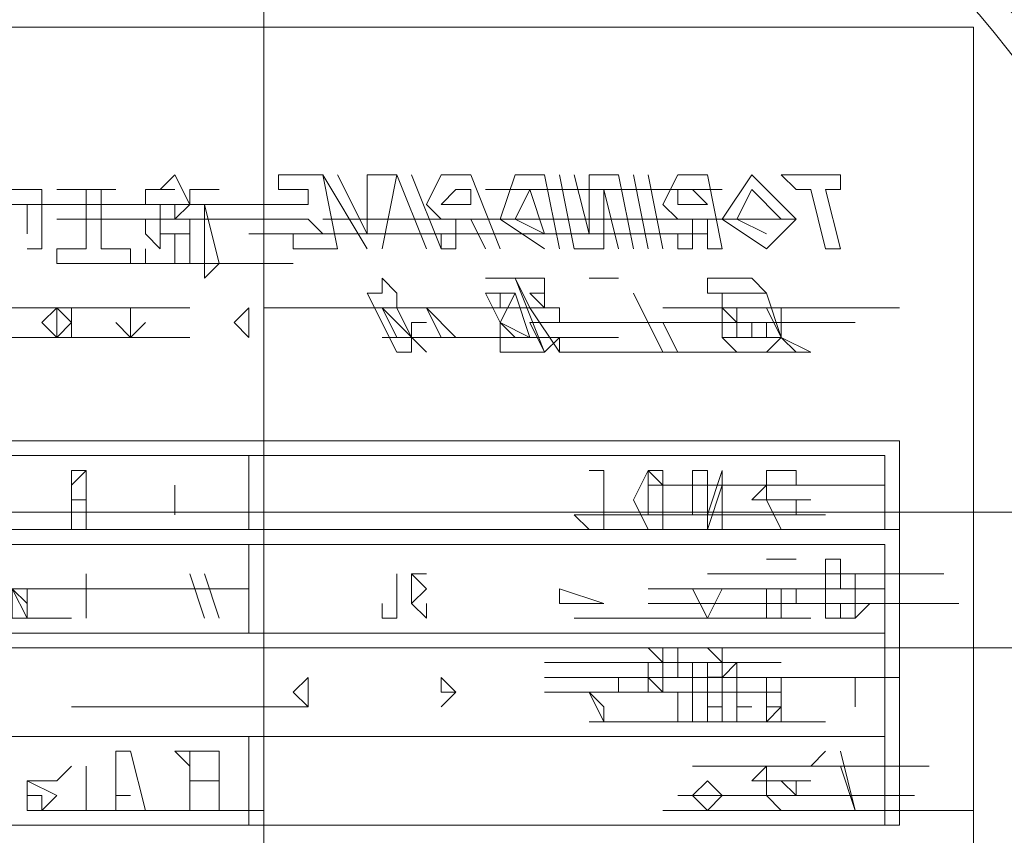
# Model space of a CAD drawing. Units: millimetres. Extents: x 11705 to 11859, y 2365 to 2463.
# Drawn here: x 11729 to 11729, y 2408 to 2408 of the extents above; entities that cross this region are included whole.
import ezdxf

# ---------------------------------------------------------------- set-up
doc = ezdxf.new("R2010")
doc.units = ezdxf.units.MM
doc.layers.get('0').update_dxf_attribs({"lineweight": 18})

# ---------------------------------------------------------------- blocks, each defined once
blk = doc.blocks.new('标准节_1')
at = {"color": 7, "lineweight": 0}
blk.add_lwpolyline([(859.199, 99.186), (744.135, 99.186)], dxfattribs=at)
blk = doc.blocks.new('LONGZ')
at = {"color": 7, "lineweight": 0}
for points in [[(2319.052, -6221.376), (2319.052, -6683.227)], [(2319.052, -6221.376), (2319.052, -6683.227)], [(2282.71, -6331.16), (2282.71, -6393.245)], [(2356.909, -6331.16), (2282.71, -6331.16)], [(2282.71, -6331.16), (2282.71, -6393.245)], [(2356.909, -6331.16), (2282.71, -6331.16)], [(2289.524, -6338.732), (2292.553, -6338.732)], [(2290.281, -6339.489), (2289.524, -6339.489), (2289.524, -6338.732)], [(2289.524, -6338.732), (2292.553, -6338.732)], [(2290.281, -6339.489), (2289.524, -6339.489), (2289.524, -6338.732)], [(2291.038, -6339.489), (2291.796, -6339.489), (2292.553, -6338.732)], [(2291.038, -6339.489), (2291.796, -6339.489), (2292.553, -6338.732)], [(2291.796, -6341.003), (2294.067, -6338.732)], [(2291.796, -6341.003), (2294.067, -6338.732)], [(2294.067, -6338.732), (2295.581, -6341.003)], [(2294.067, -6338.732), (2295.581, -6341.003)], [(2295.581, -6342.517), (2296.338, -6338.732)], [(2295.581, -6342.517), (2296.338, -6338.732)], [(2296.338, -6338.732), (2297.853, -6338.732)], [(2296.338, -6338.732), (2297.853, -6338.732)], [(2297.853, -6341.003), (2298.61, -6340.246), (2297.853, -6338.732)], [(2297.853, -6341.003), (2298.61, -6340.246), (2297.853, -6338.732)], [(2298.61, -6342.517), (2299.367, -6338.732)], [(2298.61, -6342.517), (2299.367, -6338.732)], [(2300.124, -6338.732), (2299.367, -6342.517)], [(2300.124, -6338.732), (2299.367, -6342.517)], [(2300.124, -6342.517), (2300.881, -6338.732)], [(2300.124, -6342.517), (2300.881, -6338.732)], [(2300.881, -6338.732), (2302.395, -6338.732)], [(2300.881, -6338.732), (2302.395, -6338.732)], [(2303.153, -6338.732), (2302.395, -6341.76), (2302.395, -6338.732)], [(2303.153, -6338.732), (2302.395, -6341.76), (2302.395, -6338.732)], [(2303.91, -6338.732), (2303.153, -6342.517)], [(2303.91, -6338.732), (2303.153, -6342.517)], [(2303.91, -6342.517), (2304.667, -6338.732)], [(2303.91, -6342.517), (2304.667, -6338.732)], [(2304.667, -6338.732), (2306.181, -6338.732)], [(2304.667, -6338.732), (2306.181, -6338.732)], [(2306.181, -6338.732), (2306.938, -6341.003)], [(2306.181, -6338.732), (2306.938, -6341.003)], [(2306.938, -6342.517), (2308.453, -6338.732)], [(2306.938, -6342.517), (2308.453, -6338.732)], [(2308.453, -6338.732), (2309.967, -6338.732)], [(2308.453, -6338.732), (2309.967, -6338.732)], [(2309.967, -6342.517), (2311.481, -6338.732)], [(2309.967, -6341.003), (2310.724, -6340.246), (2309.967, -6338.732)], [(2309.967, -6342.517), (2311.481, -6338.732)], [(2309.967, -6341.003), (2310.724, -6340.246), (2309.967, -6338.732)], [(2312.238, -6338.732), (2310.724, -6342.517)], [(2312.238, -6338.732), (2310.724, -6342.517)], [(2312.995, -6342.517), (2312.238, -6338.732)], [(2312.238, -6338.732), (2313.752, -6338.732)], [(2312.995, -6342.517), (2312.238, -6338.732)], [(2312.238, -6338.732), (2313.752, -6338.732)], [(2313.752, -6338.732), (2313.752, -6341.76), (2315.267, -6338.732)], [(2316.024, -6338.732), (2313.752, -6342.517)], [(2313.752, -6338.732), (2313.752, -6341.76), (2315.267, -6338.732)], [(2316.024, -6338.732), (2313.752, -6342.517)], [(2315.267, -6342.517), (2316.024, -6338.732)], [(2315.267, -6342.517), (2316.024, -6338.732)], [(2318.295, -6340.246), (2316.781, -6340.246), (2316.781, -6339.489), (2318.295, -6339.489), (2318.295, -6338.732), (2316.024, -6338.732)], [(2318.295, -6340.246), (2316.781, -6340.246), (2316.781, -6339.489), (2318.295, -6339.489), (2318.295, -6338.732), (2316.024, -6338.732)], [(2322.838, -6340.246), (2323.595, -6338.732)], [(2322.838, -6340.246), (2323.595, -6338.732)], [(2323.595, -6340.246), (2325.109, -6340.246), (2325.109, -6339.489), (2323.595, -6339.489), (2324.352, -6339.489), (2323.595, -6338.732)], [(2323.595, -6340.246), (2325.109, -6340.246), (2325.109, -6339.489), (2323.595, -6339.489), (2324.352, -6339.489), (2323.595, -6338.732)], [(2290.281, -6339.489), (2289.524, -6342.517), (2290.281, -6342.517)], [(2290.281, -6339.489), (2289.524, -6342.517), (2290.281, -6342.517)], [(2291.038, -6339.489), (2290.281, -6342.517)], [(2291.038, -6339.489), (2290.281, -6342.517)], [(2294.067, -6339.489), (2292.553, -6341.003)], [(2294.067, -6339.489), (2292.553, -6341.003)], [(2294.824, -6341.003), (2294.067, -6339.489)], [(2294.824, -6341.003), (2294.067, -6339.489)], [(2295.581, -6339.489), (2307.695, -6339.489)], [(2295.581, -6339.489), (2307.695, -6339.489)], [(2301.638, -6342.517), (2301.638, -6339.489), (2300.881, -6342.517)], [(2301.638, -6342.517), (2301.638, -6339.489), (2300.881, -6342.517)], [(2305.424, -6339.489), (2304.667, -6341.76), (2306.181, -6341.003)], [(2305.424, -6339.489), (2304.667, -6341.76), (2306.181, -6341.003)], [(2306.181, -6341.003), (2305.424, -6339.489)], [(2305.424, -6339.489), (2306.181, -6341.003)], [(2306.181, -6341.003), (2305.424, -6339.489)], [(2305.424, -6339.489), (2306.181, -6341.003)], [(2321.324, -6339.489), (2322.838, -6339.489)], [(2321.324, -6339.489), (2322.838, -6339.489)], [(2322.838, -6341.003), (2322.081, -6341.003), (2322.081, -6340.246), (2322.838, -6340.246), (2322.838, -6339.489)], [(2322.838, -6341.003), (2322.081, -6341.003), (2322.081, -6340.246), (2322.838, -6340.246), (2322.838, -6339.489)], [(2328.138, -6339.489), (2329.652, -6339.489), (2326.624, -6339.489)], [(2328.138, -6339.489), (2329.652, -6339.489), (2326.624, -6339.489)], [(2327.381, -6342.517), (2327.381, -6339.489)], [(2327.381, -6342.517), (2327.381, -6339.489)], [(2328.138, -6339.489), (2328.138, -6342.517)], [(2328.138, -6339.489), (2328.138, -6342.517)], [(2330.409, -6339.489), (2331.924, -6339.489)], [(2330.409, -6339.489), (2330.409, -6342.517), (2331.166, -6342.517)], [(2330.409, -6339.489), (2331.924, -6339.489)], [(2330.409, -6339.489), (2330.409, -6342.517), (2331.166, -6342.517)], [(2318.295, -6340.246), (2330.409, -6340.246)], [(2318.295, -6340.246), (2330.409, -6340.246)], [(2322.081, -6340.246), (2321.324, -6343.274), (2322.081, -6344.032)], [(2322.081, -6340.246), (2321.324, -6343.274), (2322.081, -6344.032)], [(2323.595, -6340.246), (2323.595, -6341.003), (2322.838, -6340.246)], [(2323.595, -6340.246), (2323.595, -6341.003), (2322.838, -6340.246)], [(2325.109, -6341.003), (2324.352, -6341.003), (2324.352, -6340.246), (2324.352, -6341.003)], [(2325.109, -6341.003), (2324.352, -6341.003), (2324.352, -6340.246), (2324.352, -6341.003)], [(2328.895, -6340.246), (2341.009, -6340.246)], [(2328.895, -6340.246), (2341.009, -6340.246)], [(2331.166, -6341.76), (2331.166, -6340.246)], [(2331.166, -6341.76), (2331.166, -6340.246)], [(2293.31, -6342.517), (2291.796, -6341.003)], [(2291.796, -6341.003), (2303.91, -6341.003)], [(2293.31, -6342.517), (2291.796, -6341.003)], [(2291.796, -6341.003), (2303.91, -6341.003)], [(2293.31, -6341.76), (2294.824, -6341.003)], [(2295.581, -6341.003), (2293.31, -6342.517)], [(2293.31, -6341.76), (2294.824, -6341.003)], [(2295.581, -6341.003), (2293.31, -6342.517)], [(2295.581, -6342.517), (2296.338, -6342.517), (2296.338, -6341.003)], [(2295.581, -6342.517), (2296.338, -6342.517), (2296.338, -6341.003)], [(2297.096, -6341.003), (2297.096, -6342.517), (2297.853, -6342.517), (2297.853, -6341.76)], [(2297.096, -6341.003), (2297.096, -6342.517), (2297.853, -6342.517), (2297.853, -6341.76)], [(2303.91, -6341.003), (2316.024, -6341.003)], [(2303.91, -6341.003), (2316.024, -6341.003)], [(2306.938, -6341.003), (2304.667, -6342.517)], [(2306.938, -6341.003), (2304.667, -6342.517)], [(2308.453, -6341.003), (2307.695, -6342.517)], [(2308.453, -6341.003), (2307.695, -6342.517)], [(2308.453, -6341.003), (2309.21, -6341.003), (2309.21, -6342.517), (2309.967, -6342.517), (2309.967, -6341.76)], [(2308.453, -6341.003), (2309.21, -6341.003), (2309.21, -6342.517), (2309.967, -6342.517), (2309.967, -6341.76)], [(2315.267, -6342.517), (2317.538, -6342.517), (2317.538, -6341.76), (2316.024, -6341.76), (2316.781, -6341.003), (2317.538, -6341.003)], [(2315.267, -6342.517), (2317.538, -6342.517), (2317.538, -6341.76), (2316.024, -6341.76), (2316.781, -6341.003), (2317.538, -6341.003)], [(2317.538, -6341.003), (2329.652, -6341.003)], [(2317.538, -6341.003), (2329.652, -6341.003)], [(2322.081, -6344.032), (2322.081, -6341.003), (2322.838, -6341.003), (2322.838, -6343.274), (2322.081, -6343.274), (2322.838, -6343.274), (2322.838, -6341.76)], [(2322.081, -6344.032), (2322.081, -6341.003), (2322.838, -6341.003), (2322.838, -6343.274), (2322.081, -6343.274), (2322.838, -6343.274), (2322.838, -6341.76)], [(2323.595, -6343.274), (2325.109, -6343.274), (2325.109, -6342.517), (2325.109, -6343.274), (2323.595, -6343.274), (2323.595, -6341.76), (2324.352, -6341.76), (2324.352, -6342.517), (2324.352, -6341.003), (2325.109, -6341.003), (2325.109, -6341.76), (2324.352, -6342.517), (2325.109, -6341.76), (2325.109, -6341.003)], [(2323.595, -6343.274), (2325.109, -6343.274), (2325.109, -6342.517), (2325.109, -6343.274), (2323.595, -6343.274), (2323.595, -6341.76), (2324.352, -6341.76), (2324.352, -6342.517), (2324.352, -6341.003), (2325.109, -6341.003), (2325.109, -6341.76), (2324.352, -6342.517), (2325.109, -6341.76), (2325.109, -6341.003)], [(2296.338, -6341.76), (2308.453, -6341.76)], [(2296.338, -6341.76), (2308.453, -6341.76)], [(2298.61, -6341.76), (2310.724, -6341.76)], [(2298.61, -6341.76), (2310.724, -6341.76)], [(2307.695, -6341.76), (2319.81, -6341.76)], [(2307.695, -6341.76), (2319.81, -6341.76)], [(2322.838, -6341.76), (2323.595, -6341.76), (2323.595, -6343.274)], [(2322.838, -6341.76), (2323.595, -6341.76), (2323.595, -6343.274)], [(2303.153, -6342.517), (2301.638, -6342.517)], [(2303.153, -6342.517), (2301.638, -6342.517)], [(2327.381, -6342.517), (2325.867, -6342.517), (2325.867, -6343.274), (2329.652, -6343.274), (2329.652, -6342.517), (2328.138, -6342.517)], [(2327.381, -6342.517), (2325.867, -6342.517), (2325.867, -6343.274), (2329.652, -6343.274), (2329.652, -6342.517), (2328.138, -6342.517)], [(2317.538, -6343.274), (2329.652, -6343.274)], [(2317.538, -6343.274), (2329.652, -6343.274)], [(2295.581, -6344.789), (2294.824, -6344.789), (2296.338, -6344.789), (2296.338, -6344.032), (2294.067, -6344.032), (2293.31, -6344.789), (2295.581, -6344.789), (2294.067, -6344.789), (2294.824, -6344.789), (2293.31, -6344.789)], [(2295.581, -6344.789), (2294.824, -6344.789), (2296.338, -6344.789), (2296.338, -6344.032), (2294.067, -6344.032), (2293.31, -6344.789), (2295.581, -6344.789), (2294.067, -6344.789), (2294.824, -6344.789), (2293.31, -6344.789)], [(2300.881, -6344.032), (2302.395, -6344.032)], [(2300.881, -6344.032), (2302.395, -6344.032)], [(2304.667, -6347.817), (2306.181, -6344.032)], [(2305.424, -6345.546), (2306.181, -6344.032), (2304.667, -6344.032), (2304.667, -6344.789), (2305.424, -6344.789), (2304.667, -6345.546), (2304.667, -6344.789)], [(2304.667, -6347.817), (2306.181, -6344.032)], [(2305.424, -6345.546), (2306.181, -6344.032), (2304.667, -6344.032), (2304.667, -6344.789), (2305.424, -6344.789), (2304.667, -6345.546), (2304.667, -6344.789)], [(2306.181, -6344.032), (2307.695, -6344.032)], [(2306.181, -6344.032), (2307.695, -6344.032)], [(2312.238, -6345.546), (2312.238, -6344.789), (2312.995, -6344.032), (2312.995, -6344.789), (2313.752, -6344.789)], [(2312.238, -6345.546), (2312.238, -6344.789), (2312.995, -6344.032), (2312.995, -6344.789), (2313.752, -6344.789)], [(2292.553, -6347.06), (2293.31, -6344.789)], [(2292.553, -6347.06), (2293.31, -6344.789)], [(2295.581, -6344.789), (2295.581, -6347.06)], [(2295.581, -6344.789), (2295.581, -6347.06)], [(2300.124, -6344.789), (2298.61, -6347.817)], [(2300.124, -6344.789), (2298.61, -6347.817)], [(2306.181, -6344.789), (2305.424, -6347.06)], [(2306.181, -6344.789), (2305.424, -6347.06)], [(2307.695, -6344.789), (2306.938, -6346.303), (2306.181, -6344.789)], [(2307.695, -6344.789), (2306.181, -6344.789)], [(2306.181, -6344.789), (2306.938, -6344.789), (2306.938, -6345.546)], [(2307.695, -6344.789), (2306.938, -6346.303), (2306.181, -6344.789)], [(2307.695, -6344.789), (2306.181, -6344.789)], [(2306.181, -6344.789), (2306.938, -6344.789), (2306.938, -6345.546)], [(2313.752, -6344.789), (2312.238, -6347.817)], [(2313.752, -6344.789), (2312.238, -6347.817)], [(2286.496, -6345.546), (2298.61, -6345.546)], [(2286.496, -6345.546), (2298.61, -6345.546)], [(2293.31, -6345.546), (2292.553, -6347.06), (2292.553, -6345.546)], [(2293.31, -6345.546), (2292.553, -6347.06), (2292.553, -6345.546)], [(2295.581, -6345.546), (2294.824, -6346.303), (2294.824, -6345.546)], [(2295.581, -6345.546), (2294.824, -6346.303), (2294.824, -6345.546)], [(2305.424, -6345.546), (2303.91, -6347.817)], [(2303.91, -6345.546), (2303.91, -6346.303), (2305.424, -6346.303)], [(2303.91, -6345.546), (2316.024, -6345.546)], [(2305.424, -6345.546), (2303.91, -6347.817)], [(2303.91, -6345.546), (2303.91, -6346.303), (2305.424, -6346.303)], [(2303.91, -6345.546), (2316.024, -6345.546)], [(2306.938, -6345.546), (2319.052, -6345.546)], [(2306.938, -6345.546), (2319.052, -6345.546)], [(2309.21, -6347.06), (2310.724, -6345.546), (2309.967, -6347.06)], [(2309.21, -6347.06), (2310.724, -6345.546), (2309.967, -6347.06)], [(2310.724, -6345.546), (2309.967, -6345.546), (2312.238, -6345.546)], [(2310.724, -6345.546), (2309.967, -6345.546), (2312.238, -6345.546)], [(2312.995, -6345.546), (2310.724, -6347.817)], [(2312.238, -6345.546), (2310.724, -6345.546)], [(2312.995, -6345.546), (2310.724, -6347.817)], [(2312.238, -6345.546), (2310.724, -6345.546)], [(2311.481, -6347.06), (2312.238, -6345.546)], [(2311.481, -6347.06), (2312.238, -6345.546)], [(2312.238, -6347.06), (2312.995, -6345.546)], [(2312.238, -6347.06), (2312.995, -6345.546)], [(2322.838, -6345.546), (2334.952, -6345.546)], [(2322.838, -6345.546), (2334.952, -6345.546)], [(2325.109, -6345.546), (2326.624, -6345.546)], [(2325.109, -6345.546), (2326.624, -6345.546)], [(2328.895, -6346.303), (2329.652, -6345.546), (2329.652, -6346.303)], [(2328.895, -6346.303), (2329.652, -6345.546), (2329.652, -6346.303)], [(2288.767, -6346.303), (2300.881, -6346.303)], [(2288.767, -6346.303), (2300.881, -6346.303)], [(2292.553, -6346.303), (2304.667, -6346.303)], [(2292.553, -6347.06), (2293.31, -6347.06), (2293.31, -6346.303), (2294.067, -6346.303), (2294.067, -6347.06), (2294.067, -6346.303), (2294.824, -6346.303), (2294.824, -6347.06), (2294.067, -6347.06), (2295.581, -6347.06)], [(2292.553, -6346.303), (2304.667, -6346.303)], [(2292.553, -6347.06), (2293.31, -6347.06), (2293.31, -6346.303), (2294.067, -6346.303), (2294.067, -6347.06), (2294.067, -6346.303), (2294.824, -6346.303), (2294.824, -6347.06), (2294.067, -6347.06), (2295.581, -6347.06)], [(2304.667, -6347.817), (2305.424, -6346.303)], [(2304.667, -6347.817), (2305.424, -6346.303)], [(2305.424, -6347.06), (2306.938, -6346.303), (2306.938, -6347.06)], [(2306.938, -6347.06), (2306.938, -6346.303), (2306.181, -6347.06), (2305.424, -6347.06)], [(2305.424, -6347.06), (2306.938, -6346.303), (2306.938, -6347.06)], [(2306.938, -6347.06), (2306.938, -6346.303), (2306.181, -6347.06), (2305.424, -6347.06)], [(2310.724, -6346.303), (2311.481, -6346.303), (2311.481, -6347.06)], [(2310.724, -6346.303), (2311.481, -6346.303), (2311.481, -6347.06)], [(2326.624, -6346.303), (2325.867, -6347.06), (2325.109, -6346.303)], [(2326.624, -6346.303), (2325.867, -6347.06), (2325.109, -6346.303)], [(2328.895, -6346.303), (2329.652, -6347.06), (2329.652, -6346.303)], [(2328.895, -6346.303), (2329.652, -6347.06), (2329.652, -6346.303)], [(2293.31, -6347.06), (2292.553, -6347.06), (2293.31, -6347.817)], [(2293.31, -6347.06), (2292.553, -6347.06), (2293.31, -6347.817)], [(2295.581, -6347.06), (2293.31, -6347.06)], [(2293.31, -6347.817), (2294.824, -6347.817), (2295.581, -6347.06)], [(2295.581, -6347.06), (2293.31, -6347.06)], [(2293.31, -6347.817), (2294.824, -6347.817), (2295.581, -6347.06)], [(2300.881, -6347.06), (2312.995, -6347.06)], [(2300.881, -6347.06), (2312.995, -6347.06)], [(2304.667, -6347.817), (2303.91, -6347.06), (2303.91, -6347.817)], [(2304.667, -6347.817), (2303.91, -6347.06), (2303.91, -6347.817)], [(2306.938, -6347.817), (2306.938, -6347.06), (2305.424, -6347.06)], [(2306.938, -6347.817), (2306.938, -6347.06), (2305.424, -6347.06)], [(2309.21, -6347.06), (2311.481, -6347.06)], [(2309.21, -6347.06), (2311.481, -6347.06)], [(2312.238, -6347.817), (2311.481, -6347.817), (2311.481, -6347.06), (2312.238, -6347.06)], [(2312.238, -6347.817), (2311.481, -6347.817), (2311.481, -6347.06), (2312.238, -6347.06)], [(2322.838, -6347.06), (2334.952, -6347.06)], [(2322.838, -6347.06), (2334.952, -6347.06)], [(2291.796, -6347.817), (2303.91, -6347.817)], [(2291.796, -6347.817), (2303.91, -6347.817)], [(2306.938, -6347.817), (2304.667, -6347.817)], [(2306.938, -6347.817), (2304.667, -6347.817)], [(2352.366, -6352.36), (2286.496, -6352.36)], [(2286.496, -6352.36), (2286.496, -6372.045)], [(2352.366, -6352.36), (2286.496, -6352.36)], [(2286.496, -6352.36), (2286.496, -6372.045)], [(2319.81, -6353.117), (2287.253, -6353.117)], [(2287.253, -6353.117), (2287.253, -6356.903)], [(2319.81, -6353.117), (2287.253, -6353.117)], [(2287.253, -6353.117), (2287.253, -6356.903)], [(2352.366, -6353.117), (2319.81, -6353.117)], [(2352.366, -6353.117), (2319.81, -6353.117)], [(2291.796, -6353.874), (2293.31, -6353.874)], [(2293.31, -6353.874), (2291.796, -6353.874)], [(2291.796, -6353.874), (2293.31, -6353.874)], [(2293.31, -6353.874), (2291.796, -6353.874)], [(2296.338, -6356.146), (2295.581, -6353.874), (2295.581, -6356.903), (2295.581, -6354.631), (2296.338, -6356.903)], [(2296.338, -6356.146), (2295.581, -6353.874), (2295.581, -6356.903), (2295.581, -6354.631), (2296.338, -6356.903)], [(2296.338, -6356.146), (2296.338, -6353.874)], [(2297.096, -6356.146), (2297.096, -6353.874), (2296.338, -6353.874)], [(2296.338, -6356.146), (2296.338, -6353.874)], [(2297.096, -6356.146), (2297.096, -6353.874), (2296.338, -6353.874)], [(2328.895, -6355.388), (2328.895, -6354.631), (2328.138, -6353.874), (2328.138, -6355.388), (2328.895, -6355.388), (2328.895, -6354.631)], [(2328.895, -6355.388), (2328.895, -6356.903), (2328.895, -6355.388), (2328.138, -6355.388), (2328.138, -6356.903), (2328.138, -6353.874), (2328.895, -6353.874), (2328.895, -6354.631)], [(2328.895, -6355.388), (2328.895, -6354.631), (2328.138, -6353.874), (2328.138, -6355.388), (2328.895, -6355.388), (2328.895, -6354.631)], [(2328.895, -6355.388), (2328.895, -6356.903), (2328.895, -6355.388), (2328.138, -6355.388), (2328.138, -6356.903), (2328.138, -6353.874), (2328.895, -6353.874), (2328.895, -6354.631)], [(2287.253, -6354.631), (2299.367, -6354.631)], [(2287.253, -6354.631), (2299.367, -6354.631)], [(2293.31, -6354.631), (2291.796, -6354.631)], [(2291.796, -6354.631), (2293.31, -6354.631)], [(2293.31, -6354.631), (2291.796, -6354.631)], [(2291.796, -6354.631), (2293.31, -6354.631)], [(2294.067, -6355.388), (2293.31, -6354.631), (2293.31, -6355.388)], [(2294.067, -6355.388), (2293.31, -6354.631), (2293.31, -6355.388)], [(2296.338, -6354.631), (2296.338, -6356.903)], [(2296.338, -6354.631), (2296.338, -6356.146)], [(2296.338, -6354.631), (2296.338, -6356.903)], [(2296.338, -6354.631), (2296.338, -6356.146)], [(2323.595, -6354.631), (2323.595, -6356.146)], [(2323.595, -6354.631), (2323.595, -6356.146)], [(2291.038, -6355.388), (2293.31, -6355.388), (2291.796, -6355.388)], [(2291.038, -6355.388), (2291.796, -6355.388), (2291.796, -6356.146), (2291.796, -6355.388)], [(2291.038, -6355.388), (2293.31, -6355.388), (2291.796, -6355.388)], [(2291.038, -6355.388), (2291.796, -6355.388), (2291.796, -6356.146), (2291.796, -6355.388)], [(2293.31, -6355.388), (2291.796, -6355.388)], [(2293.31, -6355.388), (2291.796, -6355.388)], [(2292.553, -6355.388), (2294.067, -6355.388)], [(2293.31, -6355.388), (2292.553, -6356.903)], [(2292.553, -6355.388), (2294.067, -6355.388)], [(2293.31, -6355.388), (2292.553, -6356.903)], [(2290.281, -6356.146), (2302.395, -6356.146)], [(2290.281, -6356.146), (2302.395, -6356.146)], [(2286.496, -6356.903), (2298.61, -6356.903)], [(2286.496, -6356.903), (2298.61, -6356.903)], [(2287.253, -6356.903), (2319.81, -6356.903)], [(2287.253, -6356.903), (2319.81, -6356.903)], [(2319.81, -6356.903), (2352.366, -6356.903)], [(2319.81, -6356.903), (2352.366, -6356.903)], [(2287.253, -6357.66), (2319.81, -6357.66)], [(2287.253, -6367.503), (2287.253, -6357.66)], [(2287.253, -6357.66), (2319.81, -6357.66)], [(2287.253, -6367.503), (2287.253, -6357.66)], [(2319.81, -6357.66), (2352.366, -6357.66)], [(2319.81, -6357.66), (2352.366, -6357.66)], [(2288.767, -6361.446), (2290.281, -6361.446), (2290.281, -6358.417), (2289.524, -6358.417), (2289.524, -6359.174), (2288.767, -6359.174), (2288.767, -6359.931)], [(2288.767, -6361.446), (2290.281, -6361.446), (2290.281, -6358.417), (2289.524, -6358.417), (2289.524, -6359.174), (2288.767, -6359.174), (2288.767, -6359.931)], [(2293.31, -6358.417), (2291.796, -6358.417)], [(2293.31, -6358.417), (2291.796, -6358.417)], [(2284.224, -6359.174), (2296.338, -6359.174)], [(2284.224, -6359.174), (2296.338, -6359.174)], [(2288.01, -6360.688), (2288.767, -6361.446), (2288.767, -6359.174)], [(2288.01, -6360.688), (2288.767, -6360.688), (2288.767, -6359.174)], [(2288.01, -6360.688), (2288.767, -6361.446), (2288.767, -6359.174)], [(2288.01, -6360.688), (2288.767, -6360.688), (2288.767, -6359.174)], [(2322.081, -6359.174), (2321.324, -6361.446)], [(2322.081, -6359.174), (2321.324, -6361.446)], [(2322.838, -6359.174), (2322.081, -6361.446)], [(2322.838, -6359.174), (2322.081, -6361.446)], [(2328.138, -6359.174), (2328.138, -6361.446), (2328.138, -6359.931)], [(2328.138, -6359.174), (2328.138, -6361.446), (2328.138, -6359.931)], [(2287.253, -6359.931), (2299.367, -6359.931)], [(2287.253, -6359.931), (2299.367, -6359.931)], [(2288.767, -6359.931), (2288.767, -6361.446)], [(2288.767, -6359.931), (2288.767, -6361.446)], [(2291.796, -6359.931), (2291.796, -6360.688), (2292.553, -6360.688), (2292.553, -6361.446), (2291.038, -6361.446), (2292.553, -6361.446), (2291.038, -6361.446)], [(2291.796, -6359.931), (2291.796, -6360.688), (2292.553, -6360.688), (2292.553, -6361.446), (2291.038, -6361.446), (2292.553, -6361.446), (2291.038, -6361.446)], [(2293.31, -6359.931), (2291.796, -6359.931)], [(2293.31, -6359.931), (2291.796, -6359.931)], [(2295.581, -6359.931), (2296.338, -6361.446)], [(2295.581, -6359.931), (2296.338, -6361.446)], [(2319.81, -6359.931), (2331.924, -6359.931)], [(2319.81, -6359.931), (2331.924, -6359.931)], [(2325.109, -6359.931), (2337.224, -6359.931)], [(2325.109, -6359.931), (2337.224, -6359.931)], [(2325.109, -6359.931), (2337.224, -6359.931)], [(2325.109, -6359.931), (2337.224, -6359.931)], [(2331.166, -6360.688), (2331.166, -6359.931), (2331.166, -6361.446)], [(2331.924, -6359.931), (2331.924, -6360.688), (2331.924, -6359.931), (2331.166, -6360.688)], [(2331.166, -6361.446), (2331.924, -6359.931), (2331.924, -6361.446), (2332.681, -6359.931), (2331.924, -6359.931)], [(2331.166, -6360.688), (2331.166, -6359.931), (2331.166, -6361.446)], [(2331.924, -6359.931), (2331.924, -6360.688), (2331.924, -6359.931), (2331.166, -6360.688)], [(2331.166, -6361.446), (2331.924, -6359.931), (2331.924, -6361.446), (2332.681, -6359.931), (2331.924, -6359.931)], [(2283.467, -6360.688), (2295.581, -6360.688)], [(2283.467, -6360.688), (2295.581, -6360.688)], [(2286.496, -6360.688), (2298.61, -6360.688)], [(2286.496, -6360.688), (2298.61, -6360.688)], [(2287.253, -6360.688), (2299.367, -6360.688)], [(2287.253, -6360.688), (2299.367, -6360.688)], [(2294.067, -6361.446), (2293.31, -6361.446), (2293.31, -6360.688), (2293.31, -6361.446)], [(2294.067, -6361.446), (2293.31, -6361.446), (2293.31, -6360.688), (2293.31, -6361.446)], [(2291.038, -6361.446), (2294.067, -6361.446)], [(2291.038, -6361.446), (2303.153, -6361.446)], [(2291.038, -6361.446), (2294.067, -6361.446)], [(2291.038, -6361.446), (2303.153, -6361.446)], [(2293.31, -6361.446), (2292.553, -6361.446), (2293.31, -6361.446), (2292.553, -6361.446)], [(2293.31, -6361.446), (2292.553, -6361.446), (2293.31, -6361.446), (2292.553, -6361.446)], [(2328.895, -6361.446), (2341.009, -6361.446)], [(2328.895, -6361.446), (2341.009, -6361.446)], [(2287.253, -6362.203), (2319.81, -6362.203)], [(2287.253, -6362.203), (2352.366, -6362.203)], [(2287.253, -6362.203), (2319.81, -6362.203)], [(2287.253, -6362.203), (2352.366, -6362.203)], [(2319.81, -6362.203), (2352.366, -6362.203)], [(2319.81, -6362.203), (2352.366, -6362.203)], [(2172.169, -6362.96), (2466.693, -6362.96)], [(2172.169, -6362.96), (2466.693, -6362.96)], [(2296.338, -6363.717), (2296.338, -6364.474), (2295.581, -6364.474), (2295.581, -6363.717), (2296.338, -6362.96), (2295.581, -6362.96), (2295.581, -6364.474), (2294.824, -6363.717), (2294.824, -6365.988)], [(2296.338, -6363.717), (2296.338, -6364.474), (2295.581, -6364.474), (2295.581, -6363.717), (2296.338, -6362.96), (2295.581, -6362.96), (2295.581, -6364.474), (2294.824, -6363.717), (2294.824, -6365.988)], [(2298.61, -6364.474), (2298.61, -6362.96)], [(2298.61, -6365.231), (2299.367, -6365.231), (2299.367, -6363.717), (2298.61, -6363.717), (2299.367, -6362.96), (2298.61, -6362.96)], [(2298.61, -6364.474), (2298.61, -6362.96)], [(2298.61, -6365.231), (2299.367, -6365.231), (2299.367, -6363.717), (2298.61, -6363.717), (2299.367, -6362.96), (2298.61, -6362.96)], [(2292.553, -6363.717), (2304.667, -6363.717)], [(2292.553, -6363.717), (2304.667, -6363.717)], [(2292.553, -6363.717), (2304.667, -6363.717)], [(2292.553, -6363.717), (2304.667, -6363.717)], [(2292.553, -6363.717), (2304.667, -6363.717)], [(2292.553, -6363.717), (2304.667, -6363.717)], [(2294.067, -6365.988), (2294.824, -6365.988), (2294.824, -6363.717)], [(2294.067, -6365.988), (2294.824, -6365.988), (2294.824, -6363.717)], [(2286.496, -6364.474), (2298.61, -6364.474)], [(2286.496, -6364.474), (2298.61, -6364.474)], [(2288.767, -6364.474), (2288.767, -6365.988)], [(2288.767, -6364.474), (2288.767, -6365.988)], [(2292.553, -6364.474), (2292.553, -6366.745), (2292.553, -6365.988)], [(2293.31, -6365.988), (2292.553, -6365.988), (2293.31, -6366.745), (2293.31, -6364.474)], [(2292.553, -6364.474), (2304.667, -6364.474)], [(2292.553, -6364.474), (2304.667, -6364.474)], [(2292.553, -6364.474), (2292.553, -6366.745), (2292.553, -6365.988)], [(2293.31, -6365.988), (2292.553, -6365.988), (2293.31, -6366.745), (2293.31, -6364.474)], [(2292.553, -6364.474), (2304.667, -6364.474)], [(2292.553, -6364.474), (2304.667, -6364.474)], [(2294.067, -6365.988), (2294.824, -6365.988), (2294.824, -6364.474)], [(2294.067, -6365.988), (2294.824, -6365.988), (2294.824, -6364.474)], [(2295.581, -6365.231), (2295.581, -6364.474), (2295.581, -6365.988)], [(2295.581, -6365.231), (2295.581, -6364.474), (2295.581, -6365.988)], [(2296.338, -6366.745), (2296.338, -6364.474)], [(2296.338, -6366.745), (2296.338, -6364.474)], [(2298.61, -6365.231), (2299.367, -6364.474), (2299.367, -6365.231), (2298.61, -6365.231), (2298.61, -6364.474)], [(2298.61, -6365.231), (2299.367, -6364.474), (2299.367, -6365.231), (2298.61, -6365.231), (2298.61, -6364.474)], [(2309.967, -6364.474), (2309.21, -6365.231), (2309.967, -6365.988), (2309.21, -6365.231), (2309.967, -6365.231)], [(2309.967, -6364.474), (2309.21, -6365.231), (2309.967, -6365.988), (2309.21, -6365.231), (2309.967, -6365.231)], [(2292.553, -6365.231), (2304.667, -6365.231)], [(2292.553, -6365.231), (2304.667, -6365.231)], [(2295.581, -6365.231), (2296.338, -6365.231), (2296.338, -6365.988), (2295.581, -6365.988)], [(2295.581, -6365.231), (2296.338, -6365.231), (2296.338, -6365.988), (2295.581, -6365.988)], [(2294.824, -6365.988), (2294.824, -6366.745), (2295.581, -6366.745), (2295.581, -6365.988), (2296.338, -6365.988), (2296.338, -6366.745)], [(2294.824, -6365.988), (2294.824, -6366.745), (2295.581, -6366.745), (2295.581, -6365.988), (2296.338, -6365.988), (2296.338, -6366.745)], [(2316.781, -6365.988), (2328.895, -6365.988)], [(2316.781, -6365.988), (2328.895, -6365.988)], [(2290.281, -6366.745), (2302.395, -6366.745)], [(2290.281, -6366.745), (2302.395, -6366.745)], [(2287.253, -6367.503), (2319.81, -6367.503)], [(2287.253, -6367.503), (2352.366, -6367.503)], [(2287.253, -6367.503), (2287.253, -6372.045)], [(2287.253, -6367.503), (2319.81, -6367.503)], [(2287.253, -6367.503), (2352.366, -6367.503)], [(2287.253, -6367.503), (2287.253, -6372.045)], [(2319.81, -6367.503), (2352.366, -6367.503)], [(2319.81, -6367.503), (2352.366, -6367.503)], [(2289.524, -6368.26), (2288.767, -6371.288), (2289.524, -6369.017)], [(2289.524, -6368.26), (2288.767, -6371.288), (2289.524, -6369.017)], [(2290.281, -6369.017), (2291.038, -6369.017), (2290.281, -6368.26)], [(2290.281, -6369.017), (2291.038, -6369.017), (2290.281, -6368.26)], [(2321.324, -6369.774), (2321.324, -6368.26)], [(2321.324, -6368.26), (2321.324, -6371.288)], [(2321.324, -6369.774), (2321.324, -6368.26)], [(2321.324, -6368.26), (2321.324, -6371.288)], [(2322.838, -6368.26), (2322.838, -6369.774)], [(2322.838, -6369.017), (2323.595, -6368.26), (2322.838, -6368.26)], [(2322.838, -6368.26), (2322.838, -6369.774)], [(2322.838, -6369.017), (2323.595, -6368.26), (2322.838, -6368.26)], [(2325.867, -6368.26), (2325.109, -6371.288)], [(2325.867, -6368.26), (2325.109, -6371.288)], [(2325.867, -6368.26), (2326.624, -6368.26), (2326.624, -6369.017)], [(2325.867, -6368.26), (2326.624, -6368.26), (2326.624, -6369.017)], [(2284.981, -6369.017), (2297.096, -6369.017)], [(2284.981, -6369.017), (2297.096, -6369.017)], [(2289.524, -6369.017), (2290.281, -6369.017), (2289.524, -6369.017), (2290.281, -6369.017)], [(2289.524, -6369.017), (2290.281, -6369.017), (2289.524, -6369.017), (2290.281, -6369.017)], [(2294.067, -6369.774), (2293.31, -6369.017), (2293.31, -6369.774)], [(2294.067, -6369.774), (2293.31, -6369.017), (2293.31, -6369.774)], [(2322.838, -6370.531), (2322.838, -6369.017)], [(2322.838, -6370.531), (2322.838, -6369.017)], [(2326.624, -6371.288), (2326.624, -6369.017)], [(2326.624, -6371.288), (2326.624, -6369.017)], [(2328.138, -6371.288), (2328.138, -6369.017)], [(2328.138, -6371.288), (2328.138, -6369.017)], [(2293.31, -6369.774), (2291.038, -6369.774)], [(2293.31, -6369.774), (2291.038, -6369.774)], [(2292.553, -6369.774), (2291.796, -6370.531), (2291.796, -6369.774)], [(2292.553, -6369.774), (2291.796, -6370.531), (2291.796, -6369.774)], [(2292.553, -6369.774), (2294.067, -6369.774)], [(2292.553, -6369.774), (2294.067, -6369.774)], [(2297.096, -6370.531), (2296.338, -6369.774), (2295.581, -6370.531)], [(2297.096, -6370.531), (2296.338, -6369.774), (2295.581, -6370.531)], [(2321.324, -6369.774), (2321.324, -6371.288)], [(2322.838, -6369.774), (2321.324, -6369.774)], [(2321.324, -6369.774), (2322.838, -6369.774)], [(2321.324, -6369.774), (2321.324, -6371.288)], [(2322.838, -6369.774), (2321.324, -6369.774)], [(2321.324, -6369.774), (2322.838, -6369.774)], [(2322.838, -6369.774), (2322.838, -6371.288), (2322.838, -6370.531)], [(2322.838, -6369.774), (2322.838, -6371.288), (2322.838, -6370.531)], [(2330.409, -6371.288), (2331.166, -6371.288), (2331.166, -6370.53), (2330.409, -6370.53), (2330.409, -6371.288), (2329.652, -6370.531), (2331.166, -6369.774)], [(2331.166, -6369.774), (2329.652, -6369.774)], [(2330.409, -6371.288), (2331.166, -6371.288), (2331.166, -6370.53), (2330.409, -6370.53), (2330.409, -6371.288), (2329.652, -6370.531), (2331.166, -6369.774)], [(2331.166, -6369.774), (2329.652, -6369.774)], [(2331.166, -6369.774), (2331.166, -6371.288), (2331.166, -6370.531), (2331.166, -6371.288), (2330.409, -6371.288)], [(2331.166, -6369.774), (2331.166, -6371.288), (2331.166, -6370.531), (2331.166, -6371.288), (2330.409, -6371.288)], [(2285.739, -6370.531), (2297.853, -6370.531)], [(2285.739, -6370.531), (2297.853, -6370.531)], [(2295.581, -6370.531), (2297.096, -6370.531), (2296.338, -6371.288), (2297.096, -6370.531)], [(2295.581, -6370.531), (2297.096, -6370.531), (2296.338, -6371.288), (2297.096, -6370.531)], [(2325.867, -6370.531), (2326.624, -6370.531), (2326.624, -6371.288)], [(2325.867, -6370.531), (2326.624, -6370.531), (2326.624, -6371.288)], [(2282.71, -6371.288), (2294.824, -6371.288)], [(2282.71, -6371.288), (2294.824, -6371.288)], [(2286.496, -6371.288), (2298.61, -6371.288)], [(2286.496, -6371.288), (2298.61, -6371.288)], [(2319.052, -6371.288), (2331.166, -6371.288)], [(2319.052, -6371.288), (2331.166, -6371.288)], [(2322.838, -6371.288), (2321.324, -6371.288)], [(2321.324, -6371.288), (2322.838, -6371.288)], [(2322.838, -6371.288), (2321.324, -6371.288)], [(2321.324, -6371.288), (2322.838, -6371.288)], [(2286.496, -6372.045), (2352.366, -6372.045)], [(2286.496, -6372.045), (2352.366, -6372.045)], [(2287.253, -6372.045), (2319.81, -6372.045)], [(2287.253, -6372.045), (2319.81, -6372.045)], [(2319.81, -6372.045), (2352.366, -6372.045)], [(2319.81, -6372.045), (2352.366, -6372.045)]]:
    blk.add_lwpolyline(points, dxfattribs=at)
for points in [[(2296.338, -6340.246), (2297.096, -6339.489), (2297.853, -6339.489), (2297.853, -6340.246)], [(2296.338, -6340.246), (2297.096, -6339.489), (2297.853, -6339.489), (2297.853, -6340.246)], [(2308.453, -6340.246), (2308.453, -6339.489), (2309.21, -6339.489), (2309.967, -6340.246)], [(2308.453, -6340.246), (2308.453, -6339.489), (2309.21, -6339.489), (2309.967, -6340.246)], [(2294.824, -6345.546), (2294.067, -6345.546)], [(2294.824, -6345.546), (2294.067, -6345.546)], [(2295.581, -6345.546), (2294.824, -6345.546)], [(2295.581, -6345.546), (2294.824, -6345.546)], [(2319.81, -6346.303), (2319.81, -6345.546)], [(2319.81, -6345.546), (2320.567, -6346.303)], [(2319.81, -6346.303), (2319.81, -6345.546)], [(2319.81, -6345.546), (2320.567, -6346.303)], [(2325.867, -6345.546), (2325.867, -6346.303)], [(2325.867, -6345.546), (2325.867, -6346.303)], [(2328.895, -6345.546), (2328.895, -6347.06)], [(2328.895, -6345.546), (2328.895, -6347.06)], [(2329.652, -6345.546), (2330.409, -6346.303)], [(2329.652, -6345.546), (2330.409, -6346.303)], [(2297.853, -6347.817), (2298.61, -6346.303)], [(2297.853, -6347.817), (2298.61, -6346.303)], [(2319.81, -6347.06), (2319.81, -6346.303)], [(2320.567, -6346.303), (2319.81, -6347.06)], [(2319.81, -6347.06), (2319.81, -6346.303)], [(2320.567, -6346.303), (2319.81, -6347.06)], [(2325.867, -6346.303), (2325.867, -6347.06)], [(2325.867, -6346.303), (2325.867, -6347.06)], [(2330.409, -6346.303), (2329.652, -6347.06)], [(2330.409, -6346.303), (2329.652, -6347.06)], [(2292.553, -6347.06), (2291.038, -6347.817), (2291.796, -6347.817)], [(2292.553, -6347.06), (2291.038, -6347.817), (2291.796, -6347.817)], [(2319.81, -6353.117), (2319.81, -6356.903)], [(2319.81, -6353.117), (2319.81, -6356.903)], [(2291.796, -6354.631), (2291.796, -6353.874)], [(2291.796, -6354.631), (2291.796, -6353.874)], [(2293.31, -6353.874), (2293.31, -6354.631)], [(2293.31, -6353.874), (2293.31, -6354.631)], [(2298.61, -6354.631), (2298.61, -6356.903), (2299.367, -6356.903), (2300.124, -6355.388), (2299.367, -6353.874), (2298.61, -6353.874)], [(2299.367, -6355.388), (2299.367, -6356.146), (2298.61, -6356.146), (2298.61, -6354.631), (2299.367, -6353.874)], [(2298.61, -6354.631), (2298.61, -6356.903), (2299.367, -6356.903), (2300.124, -6355.388), (2299.367, -6353.874), (2298.61, -6353.874)], [(2299.367, -6355.388), (2299.367, -6356.146), (2298.61, -6356.146), (2298.61, -6354.631), (2299.367, -6353.874)], [(2301.638, -6354.631), (2301.638, -6353.874), (2302.395, -6353.874), (2301.638, -6353.874), (2301.638, -6356.146)], [(2301.638, -6354.631), (2301.638, -6353.874), (2302.395, -6353.874), (2301.638, -6353.874), (2301.638, -6356.146)], [(2301.638, -6356.146), (2303.153, -6356.146), (2302.395, -6356.903), (2301.638, -6356.903)], [(2301.638, -6356.146), (2303.153, -6356.146), (2302.395, -6356.903), (2301.638, -6356.903)], [(2319.81, -6357.66), (2319.81, -6362.203)], [(2319.81, -6357.66), (2319.81, -6362.203)], [(2289.524, -6359.931), (2289.524, -6359.174)], [(2289.524, -6359.931), (2289.524, -6359.174)], [(2290.281, -6359.931), (2290.281, -6359.174)], [(2290.281, -6359.931), (2290.281, -6359.174)], [(2311.481, -6360.688), (2311.481, -6359.174), (2310.724, -6359.174), (2311.481, -6359.174), (2310.724, -6359.931), (2311.481, -6360.688), (2310.724, -6361.446), (2310.724, -6360.688), (2310.724, -6361.446)], [(2311.481, -6360.688), (2311.481, -6359.174), (2310.724, -6359.174), (2311.481, -6359.174), (2310.724, -6359.931), (2311.481, -6360.688), (2310.724, -6361.446), (2310.724, -6360.688), (2310.724, -6361.446)], [(2312.238, -6361.446), (2312.238, -6359.174), (2312.238, -6361.446), (2312.995, -6361.446), (2312.995, -6360.688), (2312.995, -6361.446)], [(2312.238, -6361.446), (2312.238, -6359.174), (2312.238, -6361.446), (2312.995, -6361.446), (2312.995, -6360.688), (2312.995, -6361.446)], [(2292.553, -6360.688), (2291.796, -6360.688), (2291.796, -6359.931), (2292.553, -6359.931)], [(2292.553, -6360.688), (2291.796, -6360.688), (2291.796, -6359.931), (2292.553, -6359.931)], [(2293.31, -6360.688), (2293.31, -6359.931)], [(2293.31, -6360.688), (2293.31, -6359.931)], [(2297.096, -6359.931), (2296.338, -6361.446)], [(2297.096, -6359.931), (2296.338, -6361.446)], [(2303.91, -6360.688), (2303.91, -6359.931), (2301.638, -6360.688)], [(2303.91, -6360.688), (2303.91, -6359.931), (2301.638, -6360.688)], [(2289.524, -6361.446), (2289.524, -6360.688)], [(2289.524, -6361.446), (2289.524, -6360.688)], [(2290.281, -6361.446), (2290.281, -6360.688)], [(2290.281, -6361.446), (2290.281, -6360.688)], [(2291.796, -6360.688), (2292.553, -6360.688)], [(2291.796, -6360.688), (2292.553, -6360.688)], [(2292.553, -6360.688), (2293.31, -6360.688)], [(2292.553, -6360.688), (2293.31, -6360.688)], [(2297.853, -6366.745), (2297.853, -6365.231), (2297.096, -6365.231), (2297.096, -6364.474), (2297.853, -6364.474), (2297.853, -6362.96), (2297.853, -6364.474), (2297.096, -6364.474), (2297.096, -6363.717), (2297.853, -6363.717), (2297.096, -6363.717), (2297.096, -6366.745), (2297.096, -6365.231), (2297.853, -6365.231)], [(2297.853, -6366.745), (2297.853, -6365.231), (2297.096, -6365.231), (2297.096, -6364.474), (2297.853, -6364.474), (2297.853, -6362.96), (2297.853, -6364.474), (2297.096, -6364.474), (2297.096, -6363.717), (2297.853, -6363.717), (2297.096, -6363.717), (2297.096, -6366.745), (2297.096, -6365.231), (2297.853, -6365.231)], [(2298.61, -6365.231), (2298.61, -6363.717)], [(2298.61, -6365.231), (2298.61, -6363.717)], [(2299.367, -6364.474), (2299.367, -6363.717)], [(2299.367, -6364.474), (2299.367, -6363.717)], [(2296.338, -6365.231), (2295.581, -6365.231), (2295.581, -6364.473), (2296.338, -6364.473)], [(2296.338, -6365.231), (2295.581, -6365.231), (2295.581, -6364.473), (2296.338, -6364.473)], [(2301.638, -6366.745), (2302.395, -6365.231), (2300.881, -6365.231), (2300.881, -6364.474), (2302.395, -6364.474), (2300.124, -6364.474), (2300.881, -6364.474), (2300.881, -6365.231), (2302.395, -6365.231), (2301.638, -6365.988)], [(2301.638, -6366.745), (2302.395, -6365.231), (2300.881, -6365.231), (2300.881, -6364.474), (2302.395, -6364.474), (2300.124, -6364.474), (2300.881, -6364.474), (2300.881, -6365.231), (2302.395, -6365.231), (2301.638, -6365.988)], [(2309.21, -6365.231), (2309.967, -6364.474), (2309.967, -6365.231)], [(2309.21, -6365.231), (2309.967, -6364.474), (2309.967, -6365.231)], [(2317.538, -6365.231), (2316.781, -6364.474), (2316.781, -6365.988)], [(2316.781, -6365.988), (2316.781, -6364.474), (2317.538, -6365.231)], [(2317.538, -6365.231), (2316.781, -6364.474), (2316.781, -6365.988)], [(2316.781, -6365.988), (2316.781, -6364.474), (2317.538, -6365.231)], [(2292.553, -6365.231), (2293.31, -6365.231)], [(2292.553, -6365.231), (2293.31, -6365.231)], [(2295.581, -6365.988), (2295.581, -6365.231)], [(2295.581, -6365.988), (2295.581, -6365.231)], [(2319.81, -6367.503), (2319.81, -6372.045)], [(2319.81, -6367.503), (2319.81, -6372.045)], [(2321.324, -6368.26), (2322.838, -6368.26)], [(2321.324, -6368.26), (2322.838, -6368.26)], [(2329.652, -6369.774), (2328.895, -6369.017)], [(2329.652, -6369.774), (2328.895, -6369.017)], [(2293.31, -6370.531), (2293.31, -6369.774)], [(2293.31, -6370.531), (2293.31, -6369.774)], [(2293.31, -6370.531), (2291.796, -6370.531), (2293.31, -6370.531), (2292.553, -6371.288)], [(2293.31, -6370.531), (2291.796, -6370.531), (2293.31, -6370.531), (2292.553, -6371.288)], [(2296.338, -6371.288), (2295.581, -6370.531)], [(2296.338, -6371.288), (2295.581, -6370.531)], [(2326.624, -6371.288), (2325.867, -6371.288)], [(2326.624, -6371.288), (2325.867, -6371.288)]]:
    blk.add_lwpolyline(points, close=True, dxfattribs=at)
for centre, radius in [((2319.431, -6362.581), 67.675), ((2319.431, -6362.581), 67.675), ((2319.431, -6362.581), 66.878), ((2319.431, -6362.581), 66.878), ((2319.052, -6362.613), 50.046), ((2319.052, -6362.613), 50.046), ((2319.431, -6362.583), 48.963), ((2319.431, -6362.583), 48.963)]:
    blk.add_circle(centre, radius, dxfattribs=at)
blk = doc.blocks.new('*X12')
at = {"color": 1, "xscale": 0.09999999999999999, "yscale": 0.09999999999999999, "zscale": 0.09999999999999999}
blk.add_blockref('LONGZ', (-218.3395, 1000.2032), dxfattribs=at)
blk = doc.blocks.new('*X11')
at = {"xscale": -0.009999999999999995, "yscale": 0.01, "zscale": 0.01}
blk.add_blockref('*X12', (-2.339382, -0.515743), dxfattribs=at)
blk = doc.blocks.new('*X10')
blk.add_blockref('*X11', (-0.108678, -0.521915))
blk = doc.blocks.new('*X9')
blk.add_blockref('*X10', (0.235009, -0.358496))
blk = doc.blocks.new('*X8')
blk.add_blockref('*X9', (1.014987, -1.942558))

msp = doc.modelspace()

# ---------------------------------------------------------------- block references
at = {"xscale": -0.0009999999999999998, "yscale": 0.001, "zscale": 0.001}
msp.add_blockref('标准节_1', (11729.884089, 2407.571249), dxfattribs=at)
msp.add_blockref('*X8', (11730.411057, 2407.363135))

doc.saveas('drawing.dxf')
